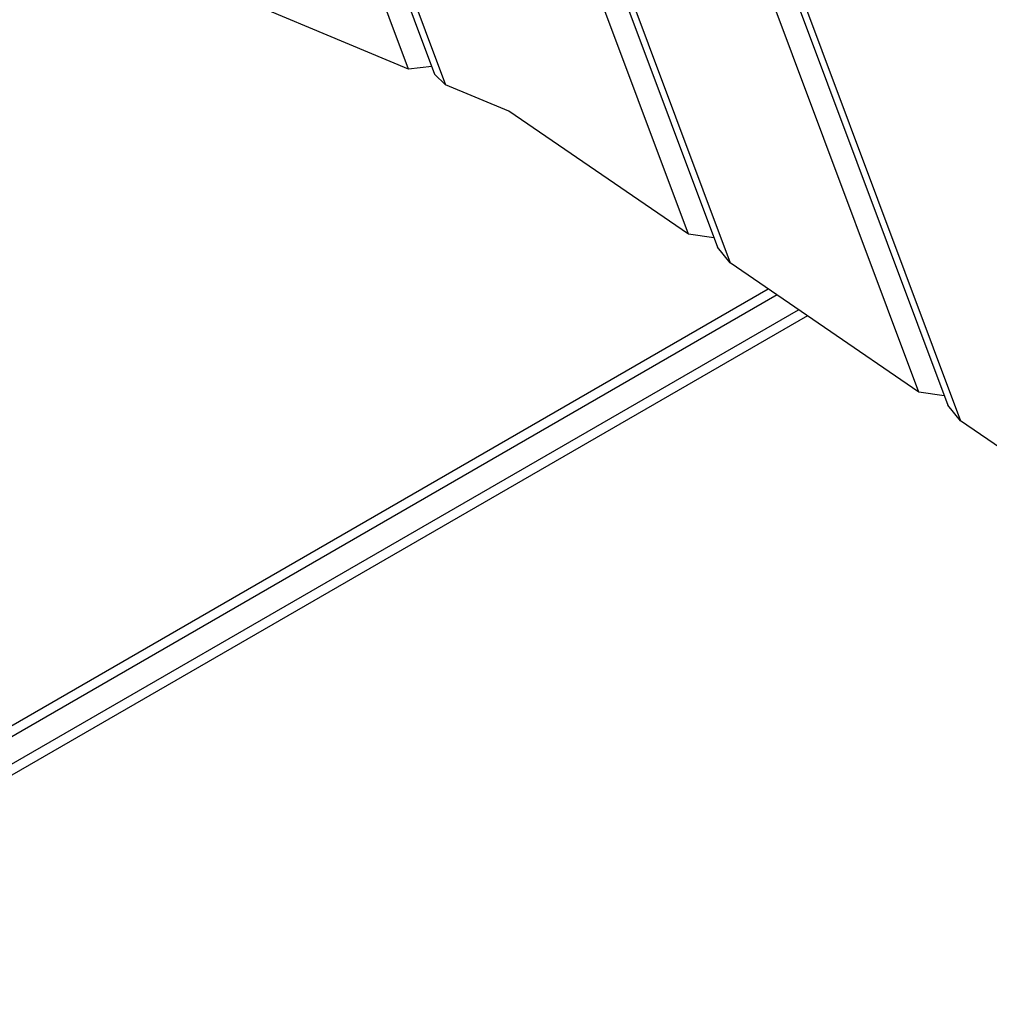
# Model space of a CAD drawing. Units: inches. Extents: x 91 to 209, y 19 to 191.
# Drawn here: x 132 to 137, y 65 to 70 of the extents above; entities that cross this region are included whole.
import ezdxf

# ---------------------------------------------------------------- set-up
doc = ezdxf.new("R2010")
doc.units = ezdxf.units.IN
doc.header["$MEASUREMENT"] = 0
doc.layers.add('Ebene 1', color=7, linetype='Continuous')

# ---------------------------------------------------------------- blocks, each defined once
blk = doc.blocks.new('block 2')
at = {"layer": 'Ebene 1', "color": 179, "lineweight": 25, "true_color": 0x1a171b}
for points in [[(130.4969, 78.3377), (133.7574, 69.6281)], [(130.5269, 78.3528), (133.8137, 69.5734)], [(133.6244, 69.6533), (130.4074, 78.2457)], [(135.0577, 68.8075), (131.7232, 77.7141)], [(131.865, 77.6659), (135.2066, 68.7407)], [(131.9268, 77.5966), (135.2722, 68.6608)], [(136.2377, 67.9993), (132.8425, 77.0682)], [(132.9843, 77.0196), (136.3865, 67.9325)], [(133.0461, 76.9507), (136.4521, 67.8522)], [(133.6244, 69.6533), (132.4887, 70.1301)], [(133.7433, 69.6664), (133.6244, 69.6533)], [(133.8137, 69.5734), (133.7574, 69.6281)], [(134.1386, 69.4373), (133.8137, 69.5734)], [(135.0577, 68.8075), (134.1386, 69.4373)], [(135.1885, 68.7886), (135.0577, 68.8075)], [(135.2722, 68.6608), (135.2066, 68.7407)], [(136.2377, 67.9993), (135.2722, 68.6608)], [(129.4491, 65.0537), (135.4661, 68.5274)], [(135.5121, 68.4964), (129.4739, 65.0103)], [(129.5342, 64.9063), (135.6217, 68.421)], [(135.6677, 68.39), (129.559, 64.8632)], [(136.3686, 67.9803), (136.2377, 67.9993)], [(136.4521, 67.8522), (136.3865, 67.9325)], [(136.9739, 67.4953), (136.4521, 67.8522)]]:
    blk.add_lwpolyline(points, dxfattribs=at)

msp = doc.modelspace()

# ---------------------------------------------------------------- block references
at = {"layer": 'Ebene 1'}
msp.add_blockref('block 2', (0, 0), dxfattribs=at)

doc.saveas('drawing.dxf')
